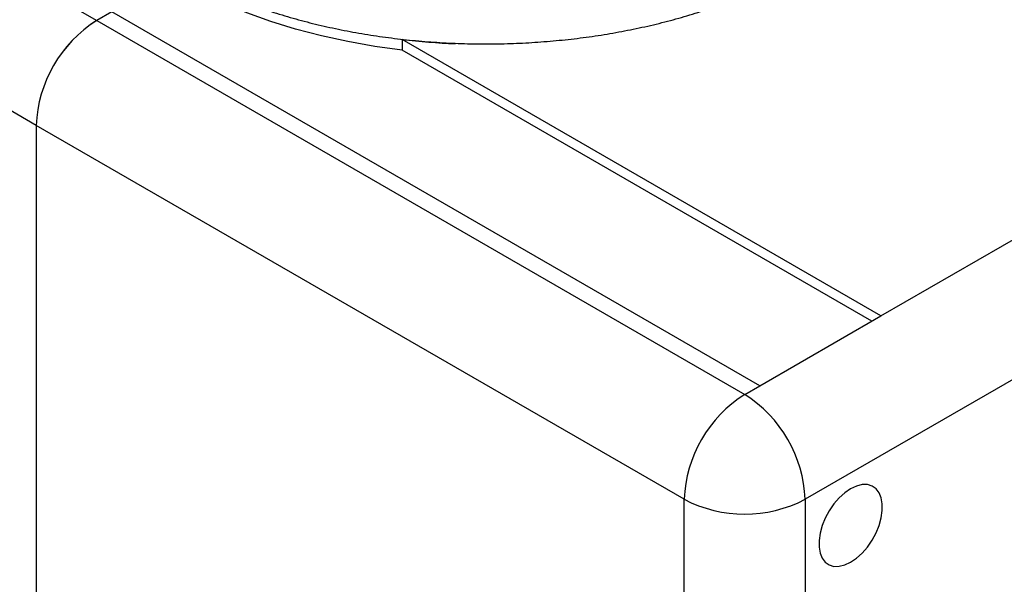
# Model space of a CAD drawing. Units: millimetres. Extents: x 60 to 826, y 113 to 572.
# Drawn here: x 600 to 658, y 413 to 446 of the extents above; entities that cross this region are included whole.
import ezdxf

# ---------------------------------------------------------------- set-up
doc = ezdxf.new("R2010")
doc.units = ezdxf.units.MM

msp = doc.modelspace()

# ---------------------------------------------------------------- linework, layer by layer
at = {"color": 7, "linetype": 'Continuous', "lineweight": 25}
for p, q in [((650.607, 428.803), (813.241, 522.69)), ((824.732, 521.158), (646.187, 418.087)), ((566.991, 467.888), (604.822, 446.049)), ((601.286, 439.925), (563.456, 461.764)), ((605.706, 446.559), (604.822, 446.049)), ((643.536, 424.721), (605.706, 446.559)), ((604.822, 446.049), (642.652, 424.21)), ((650.607, 428.803), (622.663, 444.934)), ((622.663, 444.934), (622.663, 444.322)), ((650.076, 428.496), (622.663, 444.322)), ((601.286, 439.925), (601.286, 326.552)), ((639.116, 418.087), (601.286, 439.925)), ((643.536, 424.721), (650.607, 428.803)), ((642.652, 424.21), (643.536, 424.721)), ((639.116, 304.713), (639.116, 418.087)), ((646.187, 418.087), (646.187, 304.713))]:
    msp.add_line(p, q, dxfattribs=at)
at = {"color": 7, "linetype": 'Continuous', "lineweight": 25, "flags": 128}
for points in [[(622.663, 444.322), (621.059, 444.537), (619.482, 444.812), (617.94, 445.146), (616.439, 445.538), (614.986, 445.986), (613.587, 446.487), (612.247, 447.041), (610.974, 447.644), (609.771, 448.294)], [(649.18, 418.859), (648.839, 418.699), (648.498, 418.465), (648.169, 418.167), (647.862, 417.814), (647.589, 417.417), (647.358, 416.992), (647.178, 416.552), (647.054, 416.111), (646.991, 415.686), (646.991, 415.291), (647.054, 414.938), (647.178, 414.641), (647.358, 414.409), (647.589, 414.249), (647.862, 414.169), (648.169, 414.17), (648.498, 414.251), (648.839, 414.412), (649.18, 414.645), (649.51, 414.944), (649.816, 415.297), (650.09, 415.693), (650.32, 416.119), (650.501, 416.559), (650.624, 416.999), (650.687, 417.425), (650.687, 417.82), (650.624, 418.173), (650.501, 418.47), (650.32, 418.702), (650.09, 418.861), (649.816, 418.942), (649.51, 418.941), (649.18, 418.859)]]:
    msp.add_lwpolyline(points, dxfattribs=at)
at = {"color": 7, "linetype": 'Continuous', "lineweight": 25}
for centre, radius, start, end in [((608.933, 439.593), 7.654, 122.48747, 177.5127), ((608.932, 439.593), 7.654, 122.48724, 177.51294), ((627.507, 487.473), 42.814, 263.50444, 267.65865), ((646.763, 417.754), 7.654, 122.48734, 177.51268), ((638.541, 417.754), 7.654, 2.48706, 57.51286), ((642.652, 424.876), 7.655, 242.49134, 297.50854)]:
    msp.add_arc(centre, radius, start, end, dxfattribs=at)
msp.add_open_spline([(608.711, 449.419), (608.717, 449.415), (608.901, 449.305), (609.426, 448.985), (610.32, 448.497), (611.423, 447.954), (612.576, 447.45), (613.774, 446.984), (615.012, 446.558), (616.288, 446.173), (617.598, 445.83), (618.937, 445.531), (620.302, 445.275), (621.688, 445.064), (623.092, 444.898), (624.509, 444.778), (625.934, 444.703), (627.365, 444.674), (628.796, 444.692), (630.223, 444.755), (631.643, 444.865), (633.05, 445.02), (634.44, 445.22), (635.81, 445.465), (637.156, 445.754), (638.473, 446.086), (639.757, 446.461), (641.005, 446.877), (642.213, 447.333), (643.377, 447.829), (644.494, 448.362), (645.56, 448.932), (646.572, 449.538), (647.527, 450.176), (648.421, 450.847), (649.252, 451.548), (650.017, 452.276), (650.712, 453.031), (651.336, 453.809), (651.885, 454.607), (652.359, 455.423), (652.754, 456.254), (653.071, 457.096), (653.308, 457.947), (653.465, 458.803), (653.542, 459.661), (653.539, 460.519), (653.458, 461.374), (653.295, 462.224), (653.081, 463.001), (652.89, 463.481), (652.807, 463.691)], degree=3, knots=[0, 0, 0, 0, 0.000372, 0.011397, 0.032677, 0.054478, 0.07678, 0.099554, 0.12277, 0.146394, 0.170389, 0.194714, 0.219329, 0.244188, 0.269245, 0.294455, 0.319768, 0.345136, 0.37051, 0.39584, 0.421077, 0.446173, 0.471081, 0.495755, 0.52015, 0.544224, 0.567938, 0.591254, 0.614138, 0.636559, 0.658492, 0.679913, 0.700806, 0.721157, 0.740958, 0.760207, 0.778907, 0.797071, 0.814714, 0.831864, 0.848553, 0.864824, 0.880729, 0.896332, 0.911703, 0.926922, 0.942076, 0.957253, 0.972536, 0.988012, 1, 1, 1, 1], dxfattribs=at)

doc.saveas('drawing.dxf')
